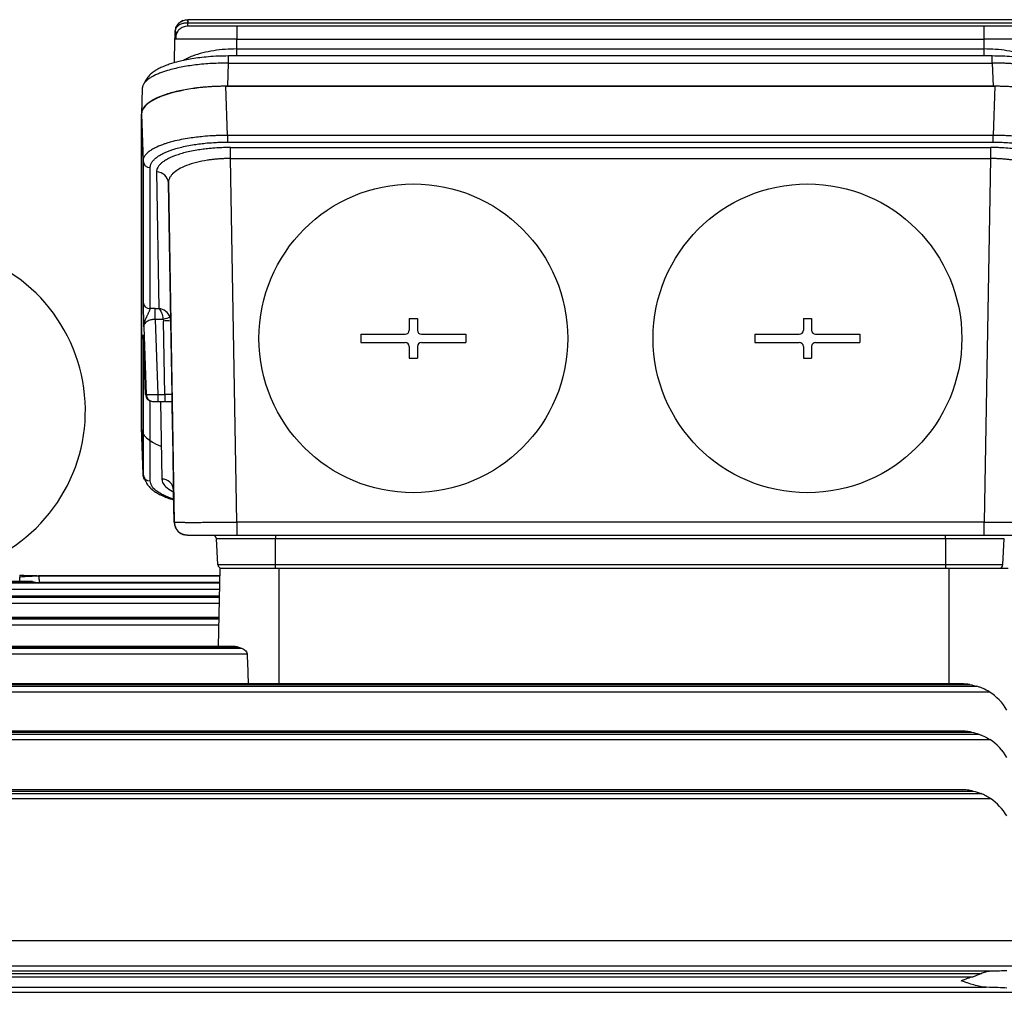
# Model space of a CAD drawing. Units: inches. Extents: x 37 to 1225, y 31 to 871.
# Drawn here: x 329 to 478, y 557 to 705 of the extents above; entities that cross this region are included whole.
import ezdxf

# ---------------------------------------------------------------- set-up
doc = ezdxf.new("R2010")
doc.units = ezdxf.units.IN
doc.header["$MEASUREMENT"] = 0
doc.layers.get('0').update_dxf_attribs({"color": 4})

msp = doc.modelspace()

# ---------------------------------------------------------------- linework, layer by layer
at = {"color": 7, "linetype": 'Continuous', "lineweight": 25}
for p, q in [((354.14426, 704.58905), (354.13544, 704.58905)), ((354.14426, 704.08905), (354.14426, 704.58905)), ((482.77682, 704.58905), (354.14426, 704.58905)), ((354.14426, 704.08905), (482.77682, 704.08905)), ((361.61285, 703.58905), (361.61285, 701.62396)), ((475.30823, 703.58905), (361.61285, 703.58905)), ((475.30823, 703.58905), (475.30823, 701.62396)), ((352.11429, 701.62396), (352.05137, 698.01976)), ((352.14012, 702.62396), (352.12312, 701.64958)), ((352.21335, 702.79762), (352.19413, 702.62937)), ((361.58692, 700.13882), (361.61285, 701.62396)), ((361.61285, 701.62396), (475.30823, 701.62396)), ((475.30823, 701.62396), (475.33416, 700.13882)), ((361.58692, 700.13882), (475.33416, 700.13882)), ((476.5904, 699.06823), (360.33067, 699.06823)), ((360.20661, 694.45524), (360.33067, 697.98743)), ((360.33067, 697.98743), (476.5904, 697.98743)), ((476.5904, 697.98743), (476.71446, 694.45524)), ((347.19532, 694.1351), (347.058, 690.22542)), ((360.16884, 686.98338), (359.9094, 694.45524)), ((359.9094, 694.45524), (477.01168, 694.45524)), ((476.71446, 694.45524), (360.20661, 694.45524)), ((477.01168, 694.45524), (476.75223, 686.98338)), ((347.05715, 690.2257), (347.30484, 683.09252)), ((347.05715, 642.44985), (347.05715, 690.2257)), ((347.05715, 690.17706), (347.05715, 642.40122)), ((476.75223, 686.98338), (360.16884, 686.98338)), ((360.16884, 686.98338), (360.16884, 685.95717)), ((476.75223, 685.95717), (476.75223, 686.98338)), ((360.16884, 685.95717), (476.75223, 685.95717)), ((360.60052, 685.13573), (476.32056, 685.13573)), ((360.60052, 683.45649), (360.60052, 685.13573)), ((476.32056, 685.13573), (476.32056, 683.45649)), ((347.30484, 683.09252), (347.30484, 661.61887)), ((348.4041, 660.61185), (348.4041, 682.0855)), ((360.60052, 683.45649), (476.32056, 683.45649)), ((361.56661, 628.10295), (360.60052, 683.45649)), ((476.32056, 683.45649), (475.35446, 628.10295)), ((349.36716, 681.41602), (349.72317, 660.63887)), ((351.16689, 679.73678), (352.06806, 628.10295)), ((351.52685, 658.7292), (351.16689, 679.73678)), ((349.16779, 660.63887), (349.72317, 660.63887)), ((349.16779, 658.95963), (349.16779, 660.63887)), ((350.38806, 658.95963), (349.16779, 658.95963)), ((349.16779, 658.95963), (349.56326, 647.57053)), ((350.62176, 647.57053), (350.42701, 658.7292)), ((351.7216, 647.57053), (351.52685, 658.7292)), ((347.40749, 657.81977), (347.76405, 647.55134)), ((347.30484, 656.49523), (347.30484, 635.39774)), ((347.66885, 647.55134), (347.40749, 654.9924)), ((347.76405, 647.55134), (347.66885, 647.55134)), ((348.7681, 646.48973), (348.86331, 646.48973)), ((349.56326, 647.57053), (350.62176, 647.57053)), ((349.56326, 647.57053), (349.56326, 646.48973)), ((349.56326, 646.48973), (350.62176, 646.48973)), ((350.62176, 647.57053), (350.62176, 646.48973)), ((351.7218, 647.57053), (351.7216, 647.57053)), ((351.73656, 646.48973), (351.96786, 632.99119)), ((347.05618, 642.4535), (347.30556, 635.35304)), ((347.30484, 635.39774), (347.05715, 642.44985)), ((347.07162, 642.40187), (347.05715, 642.44985)), ((352.05319, 628.10295), (351.96786, 632.99119)), ((352.05969, 628.10295), (352.05319, 628.10295)), ((352.06806, 628.10295), (352.06164, 628.10295)), ((475.35446, 628.10295), (361.56661, 628.10295)), ((361.56661, 628.10295), (361.56661, 626.13786)), ((475.35446, 626.13786), (475.35446, 628.10295)), ((367.46054, 625.56926), (358.49034, 625.56926)), ((358.69534, 621.65765), (358.49034, 625.56926)), ((361.56661, 626.13786), (475.35446, 626.13786)), ((367.46054, 626.13786), (367.46054, 625.56926)), ((469.46054, 625.56926), (367.46054, 625.56926)), ((367.46054, 621.65765), (367.46054, 625.56926)), ((469.46054, 625.56926), (469.46054, 626.13786)), ((478.43073, 625.56926), (469.46054, 625.56926)), ((469.46054, 625.56926), (469.46054, 621.65765)), ((478.22573, 621.65765), (478.43073, 625.56926)), ((358.69534, 621.65765), (367.46054, 621.65765)), ((358.82173, 609.20693), (359.02913, 621.08905)), ((359.02913, 621.08905), (368.02914, 621.08905)), ((367.46054, 621.65765), (469.46054, 621.65765)), ((367.46054, 621.08905), (367.46054, 621.65765)), ((367.46054, 621.08905), (469.46054, 621.08905)), ((368.02914, 621.08905), (470.02914, 621.08905)), ((368.02914, 603.49354), (368.02914, 621.08905)), ((469.46054, 621.65765), (478.22573, 621.65765)), ((469.46054, 621.65765), (469.46054, 621.08905)), ((470.02914, 621.08905), (479.02913, 621.08905)), ((470.02914, 603.49354), (470.02914, 621.08905)), ((328.52914, 620.06399), (328.52914, 619.76142)), ((359.00957, 619.96814), (331.3955, 619.96814)), ((331.39561, 619.96737), (359.00956, 619.96737)), ((331.39634, 619.94697), (359.0092, 619.94697)), ((269.72583, 617.92452), (358.9739, 617.92452)), ((271.33423, 618.86887), (358.99038, 618.86887)), ((331.43338, 618.9059), (295.62489, 618.9059)), ((330.40487, 619.08905), (296.65339, 619.08905)), ((358.99159, 618.93782), (331.43148, 618.93782)), ((331.43251, 618.93047), (331.43338, 618.9059)), ((331.43251, 618.93047), (358.99146, 618.93047)), ((331.52912, 618.9964), (358.99261, 618.9964)), ((331.52912, 618.9964), (331.53116, 618.93782)), ((245.71504, 616.71087), (358.95271, 616.71087)), ((246.54653, 616.81494), (358.95453, 616.81494)), ((358.95489, 616.83573), (247.12287, 616.83573)), ((244.52913, 615.77925), (358.93645, 615.77925)), ((245.39924, 613.42665), (358.89539, 613.42665)), ((246.32062, 613.57543), (358.89798, 613.57543)), ((358.89871, 613.61678), (247.13301, 613.61678)), ((244.52913, 612.51449), (358.87947, 612.51449)), ((245.09611, 608.94041), (362.28581, 608.94041)), ((246.0914, 609.1374), (361.71681, 609.1374)), ((361.35737, 609.20693), (247.14388, 609.20693)), ((244.52913, 608.05493), (363.14995, 608.05493)), ((244.79446, 603.13707), (474.26381, 603.13707)), ((245.85764, 603.3875), (473.20063, 603.3875)), ((471.9024, 603.49354), (247.15587, 603.49354)), ((244.52913, 602.2862), (476.12846, 602.2862)), ((244.52913, 595.84473), (474.57233, 595.84473)), ((245.61776, 596.15633), (473.44051, 596.15633)), ((471.88869, 596.30829), (247.16958, 596.30829)), ((244.52913, 595.03737), (476.21529, 595.03737)), ((244.52913, 586.80142), (474.89629, 586.80142)), ((245.36971, 587.18607), (473.68856, 587.18607)), ((471.87228, 587.39497), (247.18599, 587.39497)), ((244.52913, 586.04802), (476.31491, 586.04802)), ((242.03095, 564.43029), (488.52913, 564.43029)), ((242.03095, 560.57377), (488.52913, 560.57377)), ((244.52913, 559.81129), (476.31491, 559.81129)), ((244.52913, 559.42675), (474.89629, 559.42675)), ((245.36971, 558.93133), (473.68856, 558.93133)), ((242.03095, 556.56143), (488.42081, 556.56143)), ((244.52913, 557.32037), (475.67486, 557.32037))]:
    msp.add_line(p, q, dxfattribs=at)
at = {"color": 8, "linetype": 'Continuous', "lineweight": 25}
for p, q in [((361.58692, 699.06823), (361.58692, 700.13882)), ((475.33416, 700.13882), (475.33416, 699.06823)), ((360.33067, 697.98743), (360.33067, 699.06823)), ((476.5904, 697.98743), (476.5904, 699.06823)), ((347.32176, 656.34706), (347.30484, 656.49523)), ((348.4041, 634.39072), (348.4041, 646.55171)), ((349.96561, 646.48973), (350.16814, 634.67044)), ((351.73878, 646.48973), (352.05969, 628.10295)), ((347.31198, 635.35327), (347.30484, 635.39774))]:
    msp.add_line(p, q, dxfattribs=at)
for p, q in [((387.83554, 659.08905), (387.83554, 657.33905)), ((387.83554, 659.08905), (389.08554, 659.08905)), ((389.08554, 659.08905), (389.08554, 657.33905)), ((447.83554, 659.08905), (447.83554, 657.33905)), ((447.83554, 659.08905), (449.08554, 659.08905)), ((449.08554, 659.08905), (449.08554, 657.33905)), ((380.46054, 656.71405), (387.21054, 656.71405)), ((380.46054, 656.71405), (387.21054, 656.71405)), ((380.46054, 656.71405), (380.46054, 655.46405)), ((389.71054, 656.71405), (396.46054, 656.71405)), ((389.71054, 656.71405), (396.46054, 656.71405)), ((396.46054, 656.71405), (396.46054, 655.46405)), ((440.46054, 656.71405), (447.21054, 656.71405)), ((440.46054, 656.71405), (447.21054, 656.71405)), ((440.46054, 656.71405), (440.46054, 655.46405)), ((449.71054, 656.71405), (456.46054, 656.71405)), ((449.71054, 656.71405), (456.46054, 656.71405)), ((456.46054, 656.71405), (456.46054, 655.46405)), ((380.46054, 655.46405), (387.21054, 655.46405)), ((389.71054, 655.46405), (396.46054, 655.46405)), ((440.46054, 655.46405), (447.21054, 655.46405)), ((449.71054, 655.46405), (456.46054, 655.46405)), ((387.83554, 654.83905), (387.83554, 653.08905)), ((389.08554, 654.83905), (389.08554, 653.08905)), ((447.83554, 654.83905), (447.83554, 653.08905)), ((449.08554, 654.83905), (449.08554, 653.08905)), ((387.83554, 653.08905), (389.08554, 653.08905)), ((447.83554, 653.08905), (449.08554, 653.08905))]:
    msp.add_line(p, q)
at = {"color": 7, "linetype": 'Continuous', "lineweight": 25, "flags": 128}
for points in [[(354.11398, 703.58905), (353.72809, 703.55147), (353.39246, 703.45438)], [(331.39634, 619.94697), (331.39981, 619.92211), (331.40792, 619.86403), (331.4204, 619.77468), (331.43682, 619.65711), (331.45662, 619.51537), (331.47913, 619.35425), (331.50357, 619.17928), (331.52912, 618.9964)]]:
    msp.add_lwpolyline(points, dxfattribs=at)
at = {"color": 8, "linetype": 'Continuous', "lineweight": 25, "flags": 128}
msp.add_lwpolyline([(354.05938, 626.13786), (353.67348, 626.17544), (353.30478, 626.28568)], dxfattribs=at)
at = {"color": 7, "linetype": 'Continuous', "lineweight": 25}
for centre in [(388.46054, 656.08905), (448.46054, 656.08905)]:
    msp.add_circle(centre, 23.5, dxfattribs=at)
for centre, radius, start, end in [((363.40003, 704.17569), 9.27381, 177.4452629, 180.5343199), ((354.13982, 702.58905), 2, 139.0644211, 179.0000142), ((354.13982, 702.58905), 2, 112.0491388, 135.6967131), ((354.11399, 701.58905), 2, 145.2908411, 179), ((348.37879, 683.16136), 1.07616, 183.6677043, 271.3474969), ((349.41314, 679.66125), 1.75537, 2.4659011, 91.5009138), ((313.52913, 645.08905), 25, 300.0823227, 239.9176773), ((348.37879, 661.68771), 1.07615, 183.6678073, 271.347605), ((356.98488, 639.69346), 20.36426, 105.8373873, 108.9014389), ((350.97693, 642.9633), 15.77549, 88.0023273, 91.9976727), ((348.76814, 647.58969), 1.09996, 181.9979678, 269.9983034), ((348.86335, 647.5897), 1.09997, 181.9983628, 269.9979085), ((348.37879, 635.46658), 1.07615, 183.6677666, 271.347593), ((350.21412, 632.91567), 1.75537, 2.4657314, 91.5010835), ((354.05289, 628.13786), 2, 181, 211.1530281), ((354.06133, 628.13786), 2, 181, 270), ((354.06776, 628.13786), 2, 181, 270), ((354.05289, 628.13786), 2, 230.1089937, 270), ((357.89116, 625.53786), 0.6, 3, 90), ((359.29452, 621.68905), 0.6, 183, 270), ((477.62656, 621.68905), 0.6, 270, 357), ((331.43071, 621.94959), 3.01911, 251.3473837, 270.034159), ((331.43148, 621.93782), 3, 251.6052666, 270.0781062), ((471.9024, 595.49354), 8, 30, 58.1121046), ((471.88869, 588.30828), 8, 30, 57.2601899), ((471.87228, 579.39498), 8, 30, 56.2665558)]:
    msp.add_arc(centre, radius, start, end, dxfattribs=at)
for centre, start, end in [((387.21054, 657.33905), 270, 0), ((389.71054, 657.33905), 180, 270), ((447.21054, 657.33905), 270, 0), ((449.71054, 657.33905), 180, 270), ((387.21054, 654.83905), 0, 90), ((389.71054, 654.83905), 90, 180), ((447.21054, 654.83905), 0, 90), ((449.71054, 654.83905), 90, 180)]:
    msp.add_arc(centre, 0.625, start, end)
at = {"color": 8, "linetype": 'Continuous', "lineweight": 25}
msp.add_arc((354.05938, 628.13786), 2, 181, 209.0862498, dxfattribs=at)
at = {"color": 7, "linetype": 'Continuous', "lineweight": 25}
for centre, major_axis, ratio, start_param, end_param in [((360.06593, 690.22283), (-13.00876, -0.05119), 0.325327241, 4.70029399, 6.281905138), ((476.85515, 690.22283), (-13.00876, 0.05119), 0.325327241, 3.142872823, 4.72448397), ((360.06593, 642.45273), (-13.00876, -0.05777), 0.329060936, 6.281724039, 6.966933699), ((368.02913, 720.83207), (0, 165.7667), 0.0401611, 2.319017977, 2.357251014), ((471.87228, 560.04594), (8, 0), 0.035271317, 5.301148649, 5.759586532), ((471.87228, 557.04923), (8, 0), 0.038522273, 0.523598776, 1.075465935)]:
    msp.add_ellipse(centre, major_axis=major_axis, ratio=ratio, start_param=start_param, end_param=end_param, dxfattribs=at)
for points, knots in [([(352.29477, 703.37125), (352.31268, 703.41127), (352.34829, 703.49085), (352.41123, 703.60504), (352.4802, 703.7141), (352.55542, 703.8174), (352.63621, 703.91477), (352.78609, 704.07391), (353.02089, 704.26496), (353.33096, 704.42976), (353.6172, 704.52642), (353.87585, 704.57936), (354.04954, 704.58585), (354.13544, 704.58905)], [0, 0, 0, 0, 0.057045707, 0.113460912, 0.169247879, 0.224408962, 0.278946598, 0.332863308, 0.506847923, 0.665864082, 0.779731846, 0.891063438, 1, 1, 1, 1]), ([(352.29146, 703.22739), (352.27401, 703.19287), (352.23979, 703.12515), (352.20099, 703.02088), (352.1716, 702.91822), (352.15164, 702.81762), (352.13928, 702.71994), (352.13694, 702.65544), (352.13579, 702.62396)], [0, 0, 0, 0, 0.1847362555, 0.362367298, 0.5327516109, 0.695817603, 0.8515537602, 1, 1, 1, 1]), ([(352.41378, 703.52806), (352.34745, 703.4128), (352.25617, 703.25419), (352.24299, 703.07462), (352.23939, 703.02554)], [0, 0, 0, 0, 0.726691623, 1, 1, 1, 1]), ([(353.39892, 703.45686), (353.21845, 703.3678), (352.8525, 703.18722), (352.47629, 702.72498), (352.26757, 702.1857), (352.29048, 701.813), (352.30172, 701.63009)], [0, 0, 0, 0, 0.247998247, 0.502885357, 0.756028469, 1, 1, 1, 1]), ([(361.61284, 703.58905), (361.53295, 703.58905), (361.35017, 703.58905), (361.04189, 703.58905), (360.66602, 703.58905), (360.12788, 703.58905), (359.51074, 703.58905), (358.83115, 703.58904), (358.17387, 703.58905), (357.28965, 703.58905), (356.27209, 703.58906), (355.44578, 703.58905), (354.93426, 703.58905), (354.63769, 703.58904), (354.40219, 703.58905), (354.24252, 703.58905), (354.15442, 703.58905), (354.1188, 703.58905), (354.11542, 703.58905), (354.11399, 703.58905)], [0, 0, 0, 0, 0.020360286, 0.046578745, 0.078649562, 0.116572514, 0.18528044, 0.240101353, 0.29967159, 0.368772777, 0.500004484, 0.631236191, 0.700334797, 0.759907616, 0.814726291, 0.883436455, 0.932694741, 0.971551999, 1, 1, 1, 1]), ([(482.80709, 703.58905), (482.80636, 703.58905), (482.8047, 703.58905), (482.78799, 703.58905), (482.75111, 703.58905), (482.66792, 703.58905), (482.51893, 703.58905), (482.28338, 703.58904), (481.98683, 703.58905), (481.4753, 703.58905), (480.64899, 703.58906), (479.63143, 703.58905), (478.74721, 703.58905), (478.08995, 703.58904), (477.41034, 703.58905), (476.7499, 703.58905), (476.14037, 703.58905), (475.68399, 703.58905), (475.41987, 703.58905), (475.30823, 703.58905)], [0, 0, 0, 0, 0.020360286, 0.046578746, 0.078649562, 0.116572514, 0.18528044, 0.240101353, 0.29967159, 0.368772777, 0.500004484, 0.631236191, 0.7003348, 0.759907616, 0.814726287, 0.883436455, 0.93269474, 0.971551998, 1, 1, 1, 1]), ([(361.61284, 701.62396), (361.51215, 701.62433), (361.31118, 701.62506), (361.01062, 701.62612), (360.71187, 701.62715), (360.41523, 701.62815), (360.12096, 701.6291), (359.82934, 701.63001), (359.54064, 701.63087), (359.2551, 701.63169), (358.97299, 701.63247), (358.69452, 701.63319), (358.41994, 701.63387), (358.14946, 701.6345), (357.88329, 701.63508), (357.62165, 701.63561), (357.36471, 701.63609), (357.11266, 701.63652), (356.86568, 701.63691), (356.62394, 701.63724), (356.38759, 701.63754), (356.15678, 701.63778), (355.93165, 701.63799), (355.71233, 701.63815), (355.49894, 701.63827), (355.2916, 701.63835), (355.0904, 701.6384), (354.82991, 701.63842), (354.51709, 701.63837), (354.16322, 701.63817), (353.83151, 701.6378), (353.52376, 701.63727), (353.24176, 701.63654), (352.98724, 701.63563), (352.7619, 701.63452), (352.56736, 701.63321), (352.40522, 701.63171), (352.27671, 701.63003), (352.18413, 701.62816), (352.12528, 701.62614), (352.11796, 701.62469), (352.11429, 701.62396)], [0, 0, 0, 0, 0.020245684, 0.040410224, 0.060493624, 0.080495888, 0.100417022, 0.120257029, 0.140015916, 0.159693686, 0.179290344, 0.198805896, 0.218240347, 0.237593702, 0.256865966, 0.276057144, 0.295167241, 0.314196264, 0.333144217, 0.352011106, 0.370796936, 0.389501714, 0.408125445, 0.426668134, 0.445129789, 0.463510414, 0.481810016, 0.500028601, 0.53654262, 0.573380699, 0.610542885, 0.648029224, 0.685839759, 0.723974533, 0.762433587, 0.801216963, 0.840324699, 0.879756834, 0.919513405, 0.959594449, 1, 1, 1, 1]), ([(352.18656, 702.96358), (352.1919, 702.90371), (352.20037, 702.80886), (352.22422, 702.76528), (352.2418, 702.76518), (352.24597, 702.76516)], [0, 0, 0, 0, 0.56622986, 0.897139813, 1, 1, 1, 1]), ([(360.33067, 699.06703), (359.7997, 699.06032), (358.76914, 699.04729), (357.29452, 698.95084), (355.95371, 698.81311), (354.41402, 698.5912), (352.82903, 698.26667), (351.49141, 697.87953), (350.61215, 697.55456), (350.0067, 697.29391), (349.41877, 696.99476), (348.8276, 696.61577), (348.27239, 696.14507), (347.76548, 695.54269), (347.56849, 695.09796), (347.46466, 694.86356)], [0, 0, 0, 0, 0.089775976, 0.174243263, 0.253435906, 0.327363701, 0.459057378, 0.568980584, 0.629922782, 0.681281966, 0.738861426, 0.791608906, 0.852829482, 0.922428187, 1, 1, 1, 1]), ([(489.45724, 694.87219), (489.35583, 695.10751), (489.16304, 695.55491), (488.59506, 696.23115), (487.88213, 696.78485), (487.11422, 697.20097), (486.41965, 697.5128), (485.45325, 697.87465), (484.04562, 698.27911), (482.43498, 698.60428), (480.89306, 698.82237), (479.56637, 698.95584), (478.1177, 699.04849), (477.10885, 699.06093), (476.5904, 699.06732)], [0, 0, 0, 0, 0.074988043, 0.142569664, 0.229122989, 0.298249827, 0.359528712, 0.431524195, 0.544841062, 0.677542101, 0.751096523, 0.829344119, 0.912299696, 1, 1, 1, 1]), ([(359.9094, 694.45525), (359.79407, 694.45495), (359.56337, 694.45436), (359.21747, 694.4496), (358.87191, 694.44201), (358.52692, 694.43132), (358.18276, 694.41762), (357.83967, 694.40089), (357.4979, 694.38115), (357.15769, 694.3584), (356.8193, 694.33266), (356.48298, 694.30393), (356.14897, 694.27222), (355.81751, 694.23753), (355.48885, 694.19988), (354.4665, 694.07239), (352.79267, 693.78682), (350.77566, 693.24874), (349.09977, 692.57333), (348.1028, 691.94634), (347.54139, 691.40494), (347.30943, 691.08241), (347.18097, 690.82364), (347.1135, 690.63777), (347.06645, 690.4368), (347.06033, 690.29768), (347.05715, 690.2257)], [0, 0, 0, 0, 0.016659747, 0.033328682, 0.050008251, 0.066699895, 0.083405054, 0.100125163, 0.116861656, 0.133615958, 0.150389494, 0.167183681, 0.183999933, 0.200839657, 0.217704255, 0.234595122, 0.359968096, 0.491052675, 0.616018338, 0.753180284, 0.813884082, 0.879766988, 0.906456329, 0.935391493, 0.966572672, 1, 1, 1, 1]), ([(347.47534, 694.8839), (347.44337, 694.84212), (347.38355, 694.76395), (347.32568, 694.64793), (347.27696, 694.53716), (347.23993, 694.42587), (347.21379, 694.31418), (347.199, 694.2171), (347.19725, 694.15736), (347.19659, 694.13506)], [0, 0, 0, 0, 0.170236603, 0.318509939, 0.46678529, 0.615066966, 0.763352412, 0.911642572, 1, 1, 1, 1]), ([(489.86392, 690.2257), (489.8631, 690.26229), (489.86148, 690.33428), (489.84873, 690.44036), (489.82937, 690.5427), (489.80348, 690.64129), (489.772, 690.73611), (489.73562, 690.82711), (489.69507, 690.91429), (489.59108, 691.11105), (489.37967, 691.40495), (488.8183, 691.94633), (487.8213, 692.57333), (486.14546, 693.24873), (484.12833, 693.78683), (482.35154, 694.08996), (481.10573, 694.23893), (480.43992, 694.30537), (479.76489, 694.35985), (479.08259, 694.40241), (478.395, 694.43268), (477.7041, 694.4517), (477.24239, 694.45407), (477.01168, 694.45525)], [0, 0, 0, 0, 0.016995475, 0.033429414, 0.049301835, 0.064612763, 0.079362221, 0.093550239, 0.107176849, 0.120242089, 0.186124242, 0.246830855, 0.383993181, 0.508962731, 0.640047613, 0.765424459, 0.799176672, 0.832829544, 0.866394314, 0.899882307, 0.933304929, 0.966673651, 1, 1, 1, 1]), ([(360.16885, 686.98338), (360.06257, 686.98284), (359.82438, 686.98165), (359.42896, 686.97564), (358.95776, 686.96399), (358.41217, 686.94386), (357.57151, 686.90128), (356.55809, 686.82535), (355.4103, 686.70317), (354.27921, 686.54797), (353.07284, 686.33652), (351.97307, 686.08862), (351.14742, 685.85896), (350.29265, 685.58589), (349.49337, 685.26912), (348.7369, 684.87629), (348.28378, 684.57573), (347.97667, 684.32294), (347.77316, 684.12359), (347.60489, 683.92124), (347.47235, 683.71642), (347.37722, 683.50965), (347.31674, 683.30145), (347.30881, 683.16221), (347.30484, 683.09252)], [0, 0, 0, 0, 0.0154117724, 0.0345426441, 0.0573880812, 0.0839477034, 0.1142265833, 0.1810333691, 0.2352978192, 0.2911787248, 0.3619792291, 0.4388985929, 0.492426914, 0.5277901524, 0.6241133849, 0.6890175549, 0.7543003068, 0.78920336, 0.8241772923, 0.8592171753, 0.8943194056, 0.9294824673, 0.96470769, 1, 1, 1, 1]), ([(489.61623, 683.09252), (489.61518, 683.12734), (489.61307, 683.19694), (489.59767, 683.30128), (489.57343, 683.4054), (489.53954, 683.50926), (489.49636, 683.61277), (489.4439, 683.71589), (489.38227, 683.81854), (489.31157, 683.92065), (489.23189, 684.02216), (489.14333, 684.12301), (489.04596, 684.22312), (488.9399, 684.32244), (488.82523, 684.42089), (488.6127, 684.5892), (488.21448, 684.85864), (487.46784, 685.25319), (486.62842, 685.58589), (485.77365, 685.85896), (484.94802, 686.08862), (483.84825, 686.33652), (482.64187, 686.54797), (481.51079, 686.70317), (480.36298, 686.82535), (479.30283, 686.90476), (478.38026, 686.94997), (477.7328, 686.97076), (477.20284, 686.98084), (476.88908, 686.98261), (476.75223, 686.98338)], [0, 0, 0, 0, 0.0176569122, 0.035296, 0.0529182723, 0.0705244651, 0.0881150658, 0.1056903364, 0.1232503374, 0.1407949521, 0.1583239103, 0.1758368122, 0.193333153, 0.2108123461, 0.2282737482, 0.2457166824, 0.3011017987, 0.3758984763, 0.4722224566, 0.5075834093, 0.561109458, 0.6380295737, 0.7088280252, 0.7647095094, 0.8189721194, 0.8857793349, 0.9230440395, 0.9545006221, 0.9801546614, 1, 1, 1, 1]), ([(348.4041, 682.08551), (348.40485, 682.11909), (348.40651, 682.19321), (348.42223, 682.31467), (348.45444, 682.45662), (348.51103, 682.61864), (348.63442, 682.87253), (348.85706, 683.17612), (349.22806, 683.52869), (349.68954, 683.86573), (350.48763, 684.32015), (351.77185, 684.84224), (353.3722, 685.27065), (354.76275, 685.53477), (355.79572, 685.68764), (356.859, 685.80851), (357.89829, 685.89087), (358.85764, 685.9363), (359.57697, 685.95468), (359.99309, 685.95643), (360.16885, 685.95717)], [0, 0, 0, 0, 0.017033535, 0.037582212, 0.061635333, 0.089180891, 0.120204798, 0.191812595, 0.246755621, 0.308151368, 0.377321631, 0.508972043, 0.639113696, 0.707836462, 0.765533893, 0.819301303, 0.886230177, 0.934350407, 0.972271541, 1, 1, 1, 1]), ([(360.60051, 685.13573), (360.50858, 685.13552), (360.30177, 685.13505), (359.95738, 685.13042), (359.54504, 685.12052), (359.0659, 685.10257), (358.32756, 685.06364), (357.43763, 684.99283), (356.41868, 684.8764), (355.42749, 684.72886), (354.09529, 684.47434), (352.56356, 684.06189), (351.33652, 683.55964), (350.57531, 683.12263), (350.13619, 682.79864), (349.7848, 682.45996), (349.5504, 682.13409), (349.42226, 681.83173), (349.37156, 681.60546), (349.36848, 681.47295), (349.36716, 681.41603)], [0, 0, 0, 0, 0.015134188, 0.034046777, 0.056736048, 0.083205776, 0.113466806, 0.179981032, 0.234063381, 0.291947551, 0.360581963, 0.490949341, 0.622845545, 0.691945696, 0.753561337, 0.80862124, 0.880074412, 0.929891911, 0.96988334, 1, 1, 1, 1]), ([(487.55392, 681.41603), (487.55375, 681.44793), (487.55338, 681.51848), (487.54037, 681.63434), (487.51183, 681.77011), (487.46008, 681.92545), (487.34559, 682.16871), (487.13632, 682.45996), (486.78488, 682.79863), (486.34577, 683.12263), (485.58456, 683.55964), (484.35751, 684.06189), (482.82579, 684.47434), (481.49359, 684.72886), (480.50241, 684.87641), (479.48343, 684.99282), (478.48709, 685.07217), (477.56968, 685.11582), (476.88219, 685.13338), (476.48653, 685.13504), (476.32056, 685.13573)], [0, 0, 0, 0, 0.016883442, 0.037328519, 0.061326323, 0.08886678, 0.11993782, 0.191389808, 0.246451215, 0.308065325, 0.377167337, 0.509063875, 0.639431583, 0.708064606, 0.765950485, 0.820031578, 0.886547365, 0.934866953, 0.972678718, 1, 1, 1, 1]), ([(476.75223, 685.95717), (476.84992, 685.95695), (477.06859, 685.95644), (477.43121, 685.95153), (477.86269, 685.94116), (478.36179, 685.92251), (479.13361, 685.88203), (480.06209, 685.80852), (481.12533, 685.68764), (482.15832, 685.53477), (483.54886, 685.27065), (485.14923, 684.84224), (486.43344, 684.32015), (487.23152, 683.86573), (487.69302, 683.5287), (488.06397, 683.17611), (488.31333, 682.83644), (488.45203, 682.52076), (488.50896, 682.28422), (488.51456, 682.14534), (488.51697, 682.08551)], [0, 0, 0, 0, 0.015413775, 0.034499944, 0.05725499, 0.083680317, 0.113783776, 0.180711166, 0.23447977, 0.292175568, 0.360899661, 0.491041, 0.622691094, 0.691859581, 0.753256789, 0.808198368, 0.879807306, 0.929575497, 0.969658913, 1, 1, 1, 1]), ([(360.60051, 683.45649), (360.50185, 683.45646), (360.30439, 683.4564), (360.00829, 683.45165), (359.71241, 683.44349), (359.41703, 683.4316), (359.12244, 683.41607), (358.82895, 683.39687), (358.53684, 683.37403), (358.24642, 683.34754), (357.95797, 683.31741), (357.67181, 683.28365), (357.38822, 683.24625), (356.60725, 683.13214), (355.35832, 682.87896), (353.87636, 682.40628), (352.64437, 681.81002), (351.91674, 681.2578), (351.50802, 680.77852), (351.33235, 680.47962), (351.23136, 680.21457), (351.17519, 679.987), (351.16977, 679.82382), (351.16688, 679.73678)], [0, 0, 0, 0, 0.019117946, 0.038262114, 0.05743571, 0.076641926, 0.09588394, 0.115164909, 0.134487973, 0.153856251, 0.173272841, 0.192740816, 0.212263226, 0.231843096, 0.356190985, 0.487476921, 0.612178633, 0.75106303, 0.81176332, 0.87875719, 0.913380686, 0.953795055, 1, 1, 1, 1]), ([(485.75419, 679.73678), (485.75399, 679.77543), (485.75359, 679.85072), (485.74231, 679.96052), (485.72471, 680.06418), (485.70131, 680.16168), (485.6735, 680.25299), (485.64235, 680.33811), (485.5664, 680.51732), (485.41311, 680.77853), (485.00431, 681.25778), (484.27671, 681.81002), (483.04475, 682.40627), (481.56269, 682.87897), (480.22545, 683.15004), (479.25178, 683.28531), (478.67674, 683.34925), (478.09379, 683.39868), (477.50528, 683.43322), (476.91357, 683.45418), (476.51803, 683.45572), (476.32056, 683.45649)], [0, 0, 0, 0, 0.020513865, 0.039963984, 0.058350366, 0.075673024, 0.091931975, 0.107127243, 0.121258862, 0.188251613, 0.248955501, 0.387840143, 0.512546729, 0.643832802, 0.768185517, 0.807282348, 0.846161728, 0.884848156, 0.9233665, 0.961741956, 1, 1, 1, 1]), ([(347.30484, 661.61887), (347.30484, 661.36505), (347.31743, 660.79478), (347.34688, 659.75024), (347.35819, 659.3771), (347.38225, 658.60664), (347.39489, 658.21252), (347.4075, 657.81977)], [0, 0, 0, 0, 0.5, 0.5, 0.75, 0.75, 1, 1, 1, 1]), ([(347.4075, 657.81977), (347.4074, 657.86472), (347.4072, 657.9545), (347.41877, 658.08884), (347.43817, 658.22231), (347.46561, 658.35452), (347.50014, 658.48505), (347.54116, 658.61349), (347.5879, 658.73938), (347.63975, 658.86214), (347.69395, 658.9818), (347.74955, 659.09785), (347.80555, 659.21031), (347.87522, 659.34731), (347.95938, 659.51067), (348.04368, 659.68299), (348.12828, 659.87138), (348.20392, 660.05622), (348.27374, 660.24432), (348.32652, 660.39575), (348.3697, 660.52276), (348.39262, 660.58213), (348.4041, 660.61185)], [0, 0, 0, 0, 0.045029281, 0.089931994, 0.134594624, 0.178885908, 0.222660104, 0.265759938, 0.308019306, 0.349217706, 0.389049257, 0.427534824, 0.464716188, 0.500621716, 0.56304889, 0.625954794, 0.66992129, 0.750860869, 0.815761018, 0.878007732, 0.938910511, 1, 1, 1, 1]), ([(351.42731, 659.2847), (351.30536, 659.63281), (351.07194, 659.95602), (350.46599, 660.43753), (350.09543, 660.5943), (349.72317, 660.63887)], [0, 0, 0, 0, 0.5, 0.5, 1, 1, 1, 1]), ([(349.72317, 660.63887), (349.86841, 660.52329), (350.01299, 660.29583), (350.2494, 659.69874), (350.34047, 659.331), (350.38806, 658.95963)], [0, 0, 0, 0, 0.5, 0.5, 1, 1, 1, 1]), ([(349.16779, 658.95963), (349.13049, 658.96046), (349.05587, 658.96214), (348.94425, 658.95865), (348.83348, 658.95079), (348.72398, 658.93814), (348.61617, 658.92083), (348.43253, 658.88264), (348.18052, 658.80229), (347.90406, 658.65835), (347.67629, 658.47429), (347.53851, 658.2967), (347.45894, 658.13043), (347.4144, 657.98362), (347.4099, 657.87682), (347.4075, 657.81977)], [0, 0, 0, 0, 0.03637273, 0.072771777, 0.109265477, 0.145921635, 0.18280716, 0.219987725, 0.33995384, 0.468728639, 0.595045087, 0.737331951, 0.8120702, 0.899618983, 1, 1, 1, 1]), ([(347.4075, 654.9924), (347.38188, 655.52485), (347.35639, 656.0455), (347.31737, 656.67195), (347.30484, 656.75025), (347.30484, 656.49522)], [0, 0, 0, 0, 0.5, 0.5, 1, 1, 1, 1]), ([(347.32762, 656.48897), (347.32747, 656.48977), (347.32656, 656.49442), (347.33695, 656.33681), (347.34555, 656.20625)], [0, 0, 0, 0, 0.171695123, 1, 1, 1, 1]), ([(347.76405, 647.55134), (347.76556, 647.55089), (347.76858, 647.54999), (347.78611, 647.54887), (347.81343, 647.54795), (347.85164, 647.54726), (347.90056, 647.54682), (347.96029, 647.54665), (348.03073, 647.54675), (348.11175, 647.54714), (348.20309, 647.54783), (348.30443, 647.54883), (348.41534, 647.55013), (348.5353, 647.55174), (348.66368, 647.55365), (348.79976, 647.55584), (348.94273, 647.55832), (349.09166, 647.56104), (349.24555, 647.56401), (349.4033, 647.56717), (349.50978, 647.56941), (349.56326, 647.57053)], [0, 0, 0, 0, 0.048076408, 0.096658618, 0.145746695, 0.195340705, 0.245440708, 0.296046765, 0.347158933, 0.398777267, 0.450901821, 0.503532646, 0.556669793, 0.61031331, 0.664463244, 0.719119638, 0.774282538, 0.829951984, 0.886128017, 0.942810677, 1, 1, 1, 1]), ([(348.86331, 646.48973), (348.86443, 646.48973), (348.86681, 646.48973), (348.88346, 646.48973), (348.91955, 646.48973), (348.98152, 646.48973), (349.06863, 646.48974), (349.17202, 646.48973), (349.29796, 646.48973), (349.43582, 646.48973), (349.52318, 646.48973), (349.56326, 646.48973)], [0, 0, 0, 0, 0.07112444, 0.151202984, 0.240311816, 0.391191493, 0.500027046, 0.608534984, 0.759786983, 0.889787812, 1, 1, 1, 1]), ([(350.62176, 646.48973), (350.82378, 646.48973), (351.21736, 646.48973), (351.56659, 646.48973), (351.73656, 646.48973)], [0, 0, 0, 0, 0.513266994, 1, 1, 1, 1]), ([(347.58119, 634.60483), (347.57095, 634.61665), (347.45432, 634.75144), (347.35237, 635.00147), (347.32487, 635.24095), (347.31198, 635.35327)], [0, 0, 0, 0, 0.048594491, 0.553761067, 1, 1, 1, 1]), ([(347.5749, 634.62461), (347.67248, 634.4002), (347.8522, 633.98692), (348.29773, 633.42725), (348.78816, 632.9747), (349.27034, 632.64481), (349.6727, 632.42084), (350.0135, 632.24754), (350.46542, 632.03997), (351.09894, 631.7922), (351.6192, 631.6051), (351.96605, 631.51215), (351.99381, 631.50472)], [0, 0, 0, 0, 0.154860401, 0.285189918, 0.390304311, 0.500541517, 0.567163595, 0.63474549, 0.725790834, 0.840061824, 0.987201007, 1, 1, 1, 1]), ([(352.06806, 628.10295), (352.069, 628.10259), (352.07088, 628.10185), (352.08579, 628.10079), (352.10941, 628.09976), (352.14247, 628.09877), (352.18458, 628.09782), (352.23567, 628.09691), (352.29554, 628.09604), (352.36404, 628.09522), (352.44099, 628.09445), (352.52621, 628.09372), (352.61952, 628.09304), (352.72072, 628.09242), (352.82961, 628.09184), (352.94601, 628.09131), (353.06969, 628.09083), (353.20045, 628.09039), (353.33808, 628.09001), (353.48236, 628.08967), (353.63307, 628.08938), (353.78999, 628.08913), (353.95291, 628.08893), (354.12158, 628.08877), (354.29579, 628.08865), (354.47531, 628.08856), (354.65991, 628.08851), (354.91304, 628.08849), (355.24434, 628.08855), (355.66522, 628.08875), (356.10983, 628.08911), (356.57716, 628.08965), (357.06605, 628.09037), (357.57521, 628.09129), (358.10321, 628.09239), (358.64846, 628.0937), (359.20924, 628.0952), (359.78368, 628.09689), (360.36977, 628.09875), (360.96538, 628.10077), (361.36566, 628.10222), (361.56661, 628.10295)], [0, 0, 0, 0, 0.0202453953, 0.0404096692, 0.060492826, 0.0804948705, 0.1004158074, 0.1202556415, 0.1400143774, 0.1596920201, 0.1792885746, 0.1988040458, 0.2182384387, 0.2375917586, 0.2568640105, 0.2760551998, 0.2951653317, 0.3141944117, 0.3331424452, 0.3520094378, 0.3707953951, 0.3895003226, 0.4081242263, 0.426667112, 0.4451289855, 0.4635098528, 0.4818097201, 0.5000285934, 0.5365431657, 0.5733817064, 0.6105442621, 0.648030878, 0.685841598, 0.7239764648, 0.76243552, 0.8012188042, 0.8403263566, 0.8797582156, 0.9195144184, 0.9595950014, 1, 1, 1, 1]), ([(475.35446, 628.10295), (475.45514, 628.10259), (475.65608, 628.10185), (475.9566, 628.10079), (476.2553, 628.09976), (476.5519, 628.09877), (476.84613, 628.09782), (477.13771, 628.09691), (477.42637, 628.09604), (477.71187, 628.09522), (477.99395, 628.09445), (478.27238, 628.09372), (478.54693, 628.09304), (478.81738, 628.09242), (479.08351, 628.09184), (479.34513, 628.09131), (479.60205, 628.09083), (479.85407, 628.09039), (480.10103, 628.09001), (480.34275, 628.08967), (480.57908, 628.08938), (480.80987, 628.08913), (481.03499, 628.08893), (481.2543, 628.08877), (481.46768, 628.08865), (481.67501, 628.08856), (481.8762, 628.08851), (482.13669, 628.08849), (482.44951, 628.08855), (482.80338, 628.08875), (483.13511, 628.08911), (483.44288, 628.08965), (483.72491, 628.09037), (483.97947, 628.09129), (484.20486, 628.09239), (484.39946, 628.0937), (484.56168, 628.0952), (484.69026, 628.09689), (484.78295, 628.09875), (484.8419, 628.10077), (484.8493, 628.10222), (484.85301, 628.10295)], [0, 0, 0, 0, 0.0202453953, 0.0404096692, 0.060492826, 0.0804948705, 0.1004158074, 0.1202556415, 0.1400143774, 0.1596920201, 0.1792885746, 0.1988040458, 0.2182384387, 0.2375917586, 0.2568640105, 0.2760551998, 0.2951653317, 0.3141944117, 0.3331424452, 0.3520094378, 0.3707953951, 0.3895003226, 0.4081242263, 0.426667112, 0.4451289855, 0.4635098528, 0.4818097201, 0.5000285934, 0.5365431657, 0.5733817064, 0.6105442621, 0.648030878, 0.685841598, 0.7239764648, 0.76243552, 0.8012188042, 0.8403263566, 0.8797582156, 0.9195144184, 0.9595950014, 1, 1, 1, 1]), ([(354.06776, 626.13786), (354.0685, 626.13786), (354.07019, 626.13786), (354.08697, 626.13786), (354.12391, 626.13786), (354.2072, 626.13786), (354.35629, 626.13787), (354.59191, 626.13787), (354.88853, 626.13787), (355.40012, 626.13786), (356.22643, 626.13786), (357.2439, 626.13786), (358.12803, 626.13787), (358.78523, 626.13787), (359.46475, 626.13787), (360.12511, 626.13786), (360.73457, 626.13786), (361.19091, 626.13786), (361.45499, 626.13786), (361.56661, 626.13786)], [0, 0, 0, 0, 0.020360104, 0.04657888, 0.078650512, 0.116574779, 0.185282384, 0.240104095, 0.299673683, 0.368774533, 0.500004483, 0.631234434, 0.700332706, 0.759904873, 0.814724359, 0.883434187, 0.93269411, 0.971552123, 1, 1, 1, 1]), ([(475.35446, 626.13786), (475.43434, 626.13786), (475.6171, 626.13786), (475.92534, 626.13786), (476.30117, 626.13786), (476.83924, 626.13786), (477.45632, 626.13787), (478.13583, 626.13787), (478.79304, 626.13787), (479.67716, 626.13786), (480.69465, 626.13786), (481.52095, 626.13786), (482.03253, 626.13787), (482.32916, 626.13787), (482.56474, 626.13787), (482.72451, 626.13786), (482.81272, 626.13786), (482.84843, 626.13786), (482.85186, 626.13786), (482.85332, 626.13786)], [0, 0, 0, 0, 0.020360109, 0.046578886, 0.078650517, 0.116574779, 0.185282368, 0.240104095, 0.299673669, 0.368774533, 0.500004483, 0.631234434, 0.700332709, 0.759904873, 0.814724354, 0.883434187, 0.932694111, 0.971552124, 1, 1, 1, 1]), ([(359.29452, 621.08905), (359.29452, 621.08905), (360.15491, 621.08905), (363.21767, 621.08905), (365.29484, 621.08905), (367.46054, 621.08905)], [0, 0, 0, 0, 0.5, 0.5, 1, 1, 1, 1]), ([(469.46054, 621.08905), (471.62624, 621.08905), (473.7034, 621.08905), (476.76617, 621.08905), (477.62656, 621.08905), (477.62656, 621.08905)], [0, 0, 0, 0, 0.5, 0.5, 1, 1, 1, 1]), ([(328.52913, 620.06398), (328.58458, 620.05716), (328.70305, 620.04931), (329.05257, 620.03231), (329.27773, 620.02351), (329.80344, 620.00629), (330.10055, 619.99802), (330.57297, 619.98625), (330.73468, 619.98243), (331.06271, 619.97488), (331.2307, 619.97111), (331.39561, 619.96737)], [0, 0, 0, 0, 0.25, 0.25, 0.5, 0.5, 0.75, 0.75, 0.875, 0.875, 1, 1, 1, 1]), ([(328.52913, 619.76143), (328.57518, 619.78672), (328.68779, 619.80927), (329.03262, 619.84994), (329.25764, 619.86711), (329.78995, 619.89682), (330.08907, 619.90889), (330.72264, 619.92978), (331.06002, 619.93867), (331.39634, 619.94697)], [0, 0, 0, 0, 0.25, 0.25, 0.5, 0.5, 0.75, 0.75, 1, 1, 1, 1]), ([(328.52913, 619.08905), (328.52913, 619.08905), (328.52913, 619.10783), (328.52913, 619.15367), (328.52913, 619.18059), (328.52913, 619.26521), (328.52913, 619.32656), (328.52913, 619.5112), (328.52913, 619.63725), (328.52913, 619.76143)], [0, 0, 0, 0, 0.125, 0.125, 0.25, 0.25, 0.5, 0.5, 1, 1, 1, 1]), ([(361.35737, 609.18651), (361.39901, 609.19282), (361.51568, 609.21051), (361.63809, 609.16601), (361.71681, 609.1374)], [0, 0, 0, 0, 0.356934892, 1, 1, 1, 1]), ([(362.28581, 608.9404), (362.47234, 608.88072), (362.65378, 608.78952), (362.9033, 608.57705), (362.98093, 608.49368), (363.10201, 608.2966), (363.14529, 608.17978), (363.14995, 608.05494)], [0, 0, 0, 0, 0.5, 0.5, 0.75, 0.75, 1, 1, 1, 1]), ([(476.12847, 602.2862), (475.82214, 602.47679), (475.51219, 602.64117), (475.04006, 602.85457), (474.88089, 602.92029), (474.56779, 603.03832), (474.41278, 603.09106), (474.26381, 603.13708)], [0, 0, 0, 0, 0.5, 0.5, 0.75, 0.75, 1, 1, 1, 1]), ([(473.44051, 596.15633), (473.18217, 596.20741), (472.92418, 596.24523), (472.40737, 596.29567), (472.14747, 596.30828), (471.88869, 596.30828)], [0, 0, 0, 0, 0.5, 0.5, 1, 1, 1, 1]), ([(474.57233, 595.84473), (474.70558, 595.79728), (474.84188, 595.74473), (475.11633, 595.62979), (475.25464, 595.56736), (475.67155, 595.36417), (475.94621, 595.21037), (476.21528, 595.03737)], [0, 0, 0, 0, 0.25, 0.25, 0.5, 0.5, 1, 1, 1, 1]), ([(473.68856, 587.18607), (473.38632, 587.25653), (473.08469, 587.30843), (472.48001, 587.37766), (472.17523, 587.39498), (471.87228, 587.39498)], [0, 0, 0, 0, 0.5, 0.5, 1, 1, 1, 1]), ([(476.31492, 586.04802), (476.08255, 586.20318), (475.84727, 586.3428), (475.37003, 586.59488), (475.12891, 586.70644), (474.89629, 586.80142)], [0, 0, 0, 0, 0.5, 0.5, 1, 1, 1, 1]), ([(474.89629, 559.42675), (475.12911, 559.54868), (475.36713, 559.63626), (475.84441, 559.76587), (476.08279, 559.80582), (476.31492, 559.81128)], [0, 0, 0, 0, 0.5, 0.5, 1, 1, 1, 1]), ([(473.68856, 558.93133), (473.38632, 558.84021), (473.08469, 558.74089), (472.48001, 558.53451), (472.17523, 558.42674), (471.87228, 558.31963)], [0, 0, 0, 0, 0.5, 0.5, 1, 1, 1, 1]), ([(475.67486, 557.32037), (475.3705, 557.32671), (475.06265, 557.37082), (474.43636, 557.4975), (474.11594, 557.58171), (473.47761, 557.76966), (473.15863, 557.87369), (472.67815, 558.03691), (472.51767, 558.09256), (472.19572, 558.20528), (472.03312, 558.26277), (471.87228, 558.31963)], [0, 0, 0, 0, 0.25, 0.25, 0.5, 0.5, 0.75, 0.75, 0.875, 0.875, 1, 1, 1, 1])]:
    msp.add_open_spline(points, degree=3, knots=knots, dxfattribs=at)
at = {"color": 8, "linetype": 'Continuous', "lineweight": 25}
for points, knots in [([(354.12662, 704.0892), (354.08505, 704.089), (354.00097, 704.08858), (353.87409, 704.08155), (353.74574, 704.06948), (353.61674, 704.05157), (353.48798, 704.02762), (353.29262, 703.98117), (353.02105, 703.88779), (352.77933, 703.75336), (352.5959, 703.61089), (352.47376, 703.49223), (352.36656, 703.3573), (352.31414, 703.26662), (352.29146, 703.22739)], [0, 0, 0, 0, 0.053021168, 0.107230702, 0.162557164, 0.2189174, 0.276217413, 0.334353658, 0.485919344, 0.667327409, 0.730841784, 0.83381954, 0.928085965, 1, 1, 1, 1]), ([(352.45952, 702.63399), (352.42155, 702.63381), (352.17607, 702.63267), (352.15659, 702.62795), (352.14012, 702.62396)], [0, 0, 0, 0, 0.154667816, 1, 1, 1, 1]), ([(484.62527, 701.63011), (484.62, 701.63022), (484.52053, 701.63234), (484.09486, 701.63531), (483.22402, 701.63796), (482.06394, 701.63864), (480.66791, 701.63795), (479.04595, 701.63536), (477.23309, 701.63074), (475.95551, 701.62624), (475.30823, 701.62396)], [0, 0, 0, 0, 0.008075828, 0.152563195, 0.293157358, 0.429859851, 0.566552367, 0.707139444, 0.851621997, 1, 1, 1, 1]), ([(361.58692, 700.13882), (360.99387, 700.12437), (359.79487, 700.09515), (358.02861, 699.88568), (356.3275, 699.54508), (355.00811, 699.12924), (354.06217, 698.72431), (353.66258, 698.48402), (353.47643, 698.37208)], [0, 0, 0, 0, 0.17984584, 0.363608359, 0.558029285, 0.765044405, 0.890544824, 1, 1, 1, 1]), ([(483.44504, 698.37299), (483.37784, 698.41697), (483.15188, 698.56484), (482.69184, 698.79179), (482.05524, 699.06345), (481.33693, 699.31134), (480.2882, 699.60596), (478.89251, 699.88575), (477.12619, 700.09513), (475.92719, 700.12436), (475.33416, 700.13882)], [0, 0, 0, 0, 0.042167097, 0.141781123, 0.234819239, 0.340069782, 0.442083724, 0.636462785, 0.820191326, 1, 1, 1, 1]), ([(360.33067, 697.98743), (359.48111, 697.97601), (358.19805, 697.95875), (356.53167, 697.83537), (355.32419, 697.71043), (354.17151, 697.55039), (353.07568, 697.35843), (352.01907, 697.129), (351.13167, 696.89189), (350.39199, 696.6558), (349.77621, 696.42795), (349.19048, 696.17391), (348.65297, 695.89504), (348.21777, 695.61801), (347.8672, 695.33853), (347.62155, 695.10135), (347.51545, 694.94355), (347.47534, 694.8839)], [0, 0, 0, 0, 0.139388761, 0.210514355, 0.282599664, 0.350780887, 0.421216156, 0.493937043, 0.568972017, 0.620885698, 0.675933991, 0.734122795, 0.795456986, 0.858656127, 0.908146432, 0.96527835, 1, 1, 1, 1]), ([(489.48037, 694.84783), (489.45534, 694.8844), (489.40531, 694.95747), (489.31713, 695.06578), (489.21954, 695.17303), (489.11168, 695.27912), (488.99394, 695.38408), (488.86636, 695.48789), (488.4375, 695.80896), (487.55403, 696.29269), (485.88293, 696.89222), (483.91695, 697.36695), (482.18995, 697.63836), (481.00091, 697.77232), (480.3803, 697.83176), (479.75387, 697.88159), (479.12326, 697.92188), (478.49013, 697.95275), (477.8561, 697.97402), (477.22275, 697.98662), (476.80076, 697.98716), (476.5904, 697.98743)], [0, 0, 0, 0, 0.021058107, 0.042083362, 0.06307581, 0.084035497, 0.104962473, 0.125856787, 0.146718487, 0.300588181, 0.434879511, 0.581465625, 0.719003405, 0.754940635, 0.790633781, 0.826088644, 0.861311143, 0.896307314, 0.931083313, 0.965645412, 1, 1, 1, 1]), ([(351.99198, 631.60957), (351.97379, 631.61441), (351.34681, 631.78141), (350.39538, 632.21251), (349.24688, 632.88507), (348.53878, 633.62785), (348.44872, 634.138), (348.4041, 634.39072)], [0, 0, 0, 0, 0.007284222, 0.251081698, 0.501494166, 0.753042955, 1, 1, 1, 1]), ([(350.16814, 634.67044), (350.21002, 634.44641), (350.29619, 633.98545), (350.90428, 633.30466), (351.64055, 632.8881), (352.00896, 632.67966)], [0, 0, 0, 0, 0.3208283761, 0.6601589808, 1, 1, 1, 1])]:
    msp.add_open_spline(points, degree=3, knots=knots, dxfattribs=at)
at = {"color": 7, "linetype": 'Continuous', "lineweight": 25}
for points in [[(354.1178, 703.58905), (354.11791, 703.58905), (354.12816, 703.7827), (354.14426, 704.08906)], [(354.14426, 704.08906), (354.13839, 704.08912), (354.13251, 704.08916), (354.12662, 704.0892)], [(349.16779, 660.63887), (348.91049, 660.63908), (348.65422, 660.62984), (348.4041, 660.61185)], [(350.38806, 658.95963), (350.41245, 658.8856), (350.42564, 658.80754), (350.42701, 658.7292)], [(351.52684, 658.7292), (351.52354, 658.91809), (351.48983, 659.10627), (351.42731, 659.2847)], [(351.7216, 647.57053), (351.72172, 647.56008), (351.22106, 647.56008), (350.62177, 647.57053)], [(352.06164, 628.10295), (351.94836, 634.59218), (351.83508, 641.08137), (351.7218, 647.57053)], [(330.40487, 619.08905), (330.73644, 618.96717), (331.08097, 618.9059), (331.43338, 618.9059)], [(330.46511, 619.08905), (330.44445, 619.08905), (330.4244, 619.08905), (330.40487, 619.08905)], [(361.71681, 609.13739), (361.89915, 609.06916), (362.08877, 609.00345), (362.28581, 608.9404)], [(473.20063, 603.3875), (472.76823, 603.45861), (472.33532, 603.49354), (471.9024, 603.49354)], [(473.20063, 603.3875), (473.57943, 603.3252), (473.93139, 603.23978), (474.26381, 603.13708)], [(473.44051, 596.15633), (473.84151, 596.07704), (474.21684, 595.97132), (474.57233, 595.84473)], [(473.68856, 587.18607), (474.11526, 587.08659), (474.51621, 586.9566), (474.89629, 586.80142)], [(474.89629, 559.42675), (474.51621, 559.2277), (474.11526, 559.05998), (473.68856, 558.93133)]]:
    msp.add_open_spline(points, degree=3, dxfattribs=at)

doc.saveas('drawing.dxf')
